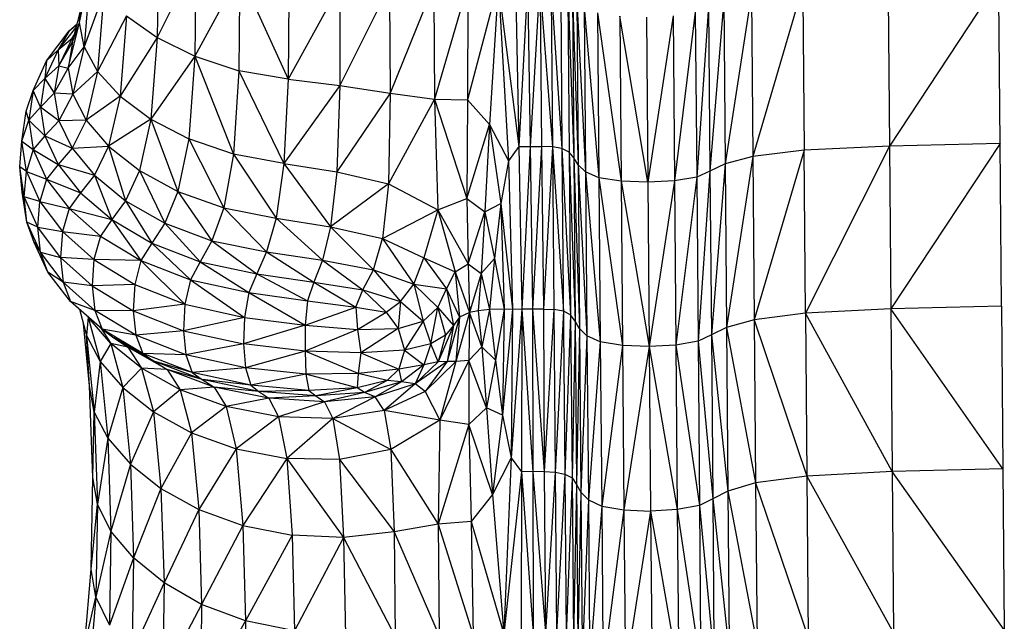
# Model space of a CAD drawing. Units: millimetres. Extents: x 24259.4 to 24270.5, y 16213.2 to 16221.1.
# Drawn here: x 24267 to 24267.1, y 16215.9 to 16216 of the extents above; entities that cross this region are included whole.
import ezdxf

# ---------------------------------------------------------------- set-up
doc = ezdxf.new("R2010")
doc.units = ezdxf.units.MM

msp = doc.modelspace()

# ---------------------------------------------------------------- linework, layer by layer
at = {"color": 7, "linetype": 'Continuous', "lineweight": 25}
for p, q in [((24266.98269, 16216.02965), (24266.98243, 16216.01392)), ((24266.96973, 16216.01641), (24266.97077, 16216.02895)), ((24266.98886, 16216.02671), (24266.98243, 16216.01392)), ((24266.98886, 16216.02671), (24266.98862, 16216.01084)), ((24266.96973, 16216.01641), (24266.97152, 16216.02512)), ((24266.97152, 16216.02512), (24266.97047, 16216.01237)), ((24266.99603, 16216.02447), (24266.98862, 16216.01084)), ((24266.99603, 16216.02447), (24266.99583, 16216.00848)), ((24266.99603, 16216.02447), (24267.00393, 16216.00708)), ((24267.00407, 16216.02314), (24267.00393, 16216.00708)), ((24267.10227, 16216.02295), (24267.1025, 16215.99612)), ((24267.12045, 16216.02337), (24267.1025, 16215.99612)), ((24267.12067, 16215.99655), (24267.12045, 16216.02337)), ((24267.01243, 16216.02252), (24267.00393, 16216.00708)), ((24267.01243, 16216.02252), (24267.01239, 16216.00604)), ((24267.02056, 16216.02237), (24267.01239, 16216.00604)), ((24267.02056, 16216.02237), (24267.02067, 16216.00477)), ((24267.02778, 16216.02247), (24267.02067, 16216.00477)), ((24267.02778, 16216.02247), (24267.02794, 16216.00382)), ((24267.03338, 16216.02258), (24267.02794, 16216.00382)), ((24267.03837, 16216.02274), (24267.03333, 16216.00372)), ((24267.03338, 16216.02258), (24267.03333, 16216.00372)), ((24267.03837, 16216.02274), (24267.03693, 16215.99963)), ((24267.03837, 16216.02274), (24267.04173, 16215.99604)), ((24267.03837, 16216.02274), (24267.04007, 16215.9937)), ((24267.04121, 16216.02285), (24267.04173, 16215.99604)), ((24267.04322, 16216.02287), (24267.04173, 16215.99604)), ((24267.04322, 16216.02287), (24267.0436, 16215.99606)), ((24267.0452, 16216.02289), (24267.0436, 16215.99606)), ((24267.0452, 16216.02289), (24267.04727, 16215.99599)), ((24267.0452, 16216.02289), (24267.04548, 16215.99607)), ((24267.04703, 16216.02281), (24267.04882, 16215.99571)), ((24267.04703, 16216.02281), (24267.04727, 16215.99599)), ((24267.0486, 16216.02254), (24267.04882, 16215.99571)), ((24267.0498, 16216.02199), (24267.05075, 16215.99418)), ((24267.0498, 16216.02199), (24267.05003, 16215.99514)), ((24267.08829, 16216.02229), (24267.08013, 16215.9944)), ((24267.08829, 16216.02229), (24267.08852, 16215.99543)), ((24266.97374, 16216.0213), (24266.97047, 16216.01237)), ((24266.97374, 16216.0213), (24266.97269, 16216.00834)), ((24267.05052, 16216.02107), (24267.05148, 16215.99302)), ((24267.05052, 16216.02107), (24267.05075, 16215.99418)), ((24267.05125, 16216.01997), (24267.0527, 16215.99187)), ((24267.05125, 16216.01997), (24267.05148, 16215.99302)), ((24267.07535, 16216.02015), (24267.07309, 16215.99202)), ((24267.07535, 16216.02015), (24267.07558, 16215.9932)), ((24267.0799, 16216.0213), (24267.07558, 16215.9932)), ((24267.0799, 16216.0213), (24267.08013, 16215.9944)), ((24266.96859, 16216.01317), (24266.96988, 16216.01822)), ((24267.05247, 16216.01886), (24267.05489, 16215.99092)), ((24267.05247, 16216.01886), (24267.0527, 16215.99187)), ((24267.07286, 16216.01902), (24267.07091, 16215.99104)), ((24267.07286, 16216.01902), (24267.07309, 16215.99202)), ((24266.97743, 16216.01749), (24266.97269, 16216.00834)), ((24266.97743, 16216.01749), (24266.97637, 16216.00432)), ((24266.97743, 16216.01749), (24266.98243, 16216.01392)), ((24267.05466, 16216.01796), (24267.05853, 16215.99036)), ((24267.05466, 16216.01796), (24267.05489, 16215.99092)), ((24267.0629, 16215.9902), (24267.0583, 16216.01743)), ((24267.0583, 16216.01743), (24267.05853, 16215.99036)), ((24267.06267, 16216.01728), (24267.0629, 16215.9902)), ((24267.06704, 16216.01749), (24267.0629, 16215.9902)), ((24267.06704, 16216.01749), (24267.06727, 16215.99043)), ((24267.07068, 16216.01808), (24267.06727, 16215.99043)), ((24267.07068, 16216.01808), (24267.07091, 16215.99104)), ((24266.96433, 16216.01011), (24266.96801, 16216.01499)), ((24266.96925, 16216.01575), (24266.96625, 16216.01189)), ((24266.96801, 16216.01499), (24266.96625, 16216.01189)), ((24266.96787, 16216.00889), (24266.96973, 16216.01641)), ((24266.96801, 16216.01499), (24266.96937, 16216.01622)), ((24266.96801, 16216.01499), (24266.96935, 16216.01613)), ((24266.96859, 16216.01317), (24266.96973, 16216.01641)), ((24266.97047, 16216.01237), (24266.96973, 16216.01641)), ((24266.96625, 16216.01189), (24266.96853, 16216.01379)), ((24266.96853, 16216.01379), (24266.96633, 16216.00928)), ((24266.96899, 16216.01473), (24266.96853, 16216.01379)), ((24266.96853, 16216.01379), (24266.96891, 16216.01441)), ((24266.96853, 16216.01379), (24266.96859, 16216.01317)), ((24266.98243, 16216.01392), (24266.97637, 16216.00432)), ((24266.98243, 16216.01392), (24266.98139, 16216.00055)), ((24266.98243, 16216.01392), (24266.98862, 16216.01084)), ((24266.96625, 16216.01189), (24266.96404, 16216.00718)), ((24266.96433, 16216.01011), (24266.96625, 16216.01189)), ((24266.96625, 16216.01189), (24266.96633, 16216.00928)), ((24266.96633, 16216.00928), (24266.96859, 16216.01317)), ((24266.96859, 16216.01317), (24266.96787, 16216.00889)), ((24266.96787, 16216.00889), (24266.97047, 16216.01237)), ((24266.97047, 16216.01237), (24266.96861, 16216.00462)), ((24266.97047, 16216.01237), (24266.97269, 16216.00834)), ((24266.96213, 16216.00524), (24266.96433, 16216.01011)), ((24266.96433, 16216.01011), (24266.96404, 16216.00718)), ((24266.98862, 16216.01084), (24266.98139, 16216.00055)), ((24266.98862, 16216.01084), (24266.98763, 16215.99729)), ((24266.98862, 16216.01084), (24266.99583, 16216.00848)), ((24266.98862, 16216.01084), (24266.99495, 16215.99478)), ((24266.96404, 16216.00718), (24266.96633, 16216.00928)), ((24266.96633, 16216.00928), (24266.96559, 16216.00477)), ((24266.96559, 16216.00477), (24266.96787, 16216.00889)), ((24266.96633, 16216.00928), (24266.96787, 16216.00889)), ((24266.96787, 16216.00889), (24266.96861, 16216.00462)), ((24266.99583, 16216.00848), (24266.99495, 16215.99478)), ((24267.00393, 16216.00708), (24266.99583, 16216.00848)), ((24266.99583, 16216.00848), (24267.00324, 16215.99326)), ((24266.96213, 16216.00524), (24266.96404, 16216.00718)), ((24266.96404, 16216.00718), (24266.9633, 16216.00248)), ((24266.96404, 16216.00718), (24266.96559, 16216.00477)), ((24266.97269, 16216.00834), (24266.96861, 16216.00462)), ((24266.97269, 16216.00834), (24266.97082, 16216.00036)), ((24266.97269, 16216.00834), (24266.97637, 16216.00432)), ((24267.00393, 16216.00708), (24267.00324, 16215.99326)), ((24267.00393, 16216.00708), (24267.01239, 16216.00604)), ((24266.96099, 16216.00186), (24266.96213, 16216.00524)), ((24266.96213, 16216.00524), (24266.9614, 16216.00039)), ((24266.9633, 16216.00248), (24266.96213, 16216.00524)), ((24267.01239, 16216.00604), (24267.00324, 16215.99326)), ((24267.01239, 16216.00604), (24267.01191, 16215.99192)), ((24267.01239, 16216.00604), (24267.02067, 16216.00477)), ((24266.96559, 16216.00477), (24266.9633, 16216.00248)), ((24266.96861, 16216.00462), (24266.96559, 16216.00477)), ((24266.96559, 16216.00477), (24266.96633, 16216.00028)), ((24266.96861, 16216.00462), (24266.96633, 16216.00028)), ((24266.96861, 16216.00462), (24266.97082, 16216.00036)), ((24266.97637, 16216.00432), (24266.97082, 16216.00036)), ((24266.97637, 16216.00432), (24266.97449, 16215.99611)), ((24266.97637, 16216.00432), (24266.98139, 16216.00055)), ((24267.02067, 16216.00477), (24267.01191, 16215.99192)), ((24267.02067, 16216.00477), (24267.0204, 16215.98993)), ((24267.02794, 16216.00382), (24267.0204, 16215.98993)), ((24267.02067, 16216.00477), (24267.02794, 16216.00382)), ((24267.02794, 16216.00382), (24267.03333, 16216.00372)), ((24267.02794, 16216.00382), (24267.03323, 16215.98753)), ((24267.02794, 16216.00382), (24267.02849, 16215.98565)), ((24267.03333, 16216.00372), (24267.03323, 16215.98753)), ((24267.03333, 16216.00372), (24267.03693, 16215.99963)), ((24266.9633, 16216.00248), (24266.9614, 16216.00039)), ((24266.96633, 16216.00028), (24266.9633, 16216.00248)), ((24266.9633, 16216.00248), (24266.96404, 16215.99779)), ((24266.96027, 16215.99691), (24266.96099, 16216.00186)), ((24266.96027, 16215.99691), (24266.9614, 16216.00039)), ((24266.9614, 16216.00039), (24266.96099, 16216.00186)), ((24266.9614, 16216.00039), (24266.96404, 16215.99779)), ((24266.9614, 16216.00039), (24266.96213, 16215.99554)), ((24266.97082, 16216.00036), (24266.96633, 16216.00028)), ((24266.97082, 16216.00036), (24266.96853, 16215.9958)), ((24266.97082, 16216.00036), (24266.97449, 16215.99611)), ((24266.98139, 16216.00055), (24266.97449, 16215.99611)), ((24266.98139, 16216.00055), (24266.97954, 16215.99213)), ((24266.98139, 16216.00055), (24266.98763, 16215.99729)), ((24266.98139, 16216.00055), (24266.98587, 16215.98867)), ((24266.96633, 16216.00028), (24266.96404, 16215.99779)), ((24266.96633, 16216.00028), (24266.96853, 16215.9958)), ((24267.03323, 16215.98753), (24267.03693, 16215.99963)), ((24267.03693, 16215.99963), (24267.03619, 16215.98534)), ((24267.03693, 16215.99963), (24267.04007, 16215.9937)), ((24267.03693, 16215.99963), (24267.03879, 16215.98671)), ((24266.96404, 16215.99779), (24266.96213, 16215.99554)), ((24266.96404, 16215.99779), (24266.96853, 16215.9958)), ((24266.96404, 16215.99779), (24266.96624, 16215.99311)), ((24266.98763, 16215.99729), (24266.98587, 16215.98867)), ((24266.99495, 16215.99478), (24266.98763, 16215.99729)), ((24266.98763, 16215.99729), (24266.99337, 16215.98598)), ((24266.95992, 16215.99274), (24266.96027, 16215.99691)), ((24266.96027, 16215.99691), (24266.96213, 16215.99554)), ((24266.96101, 16215.99197), (24266.96027, 16215.99691)), ((24266.96213, 16215.99554), (24266.96101, 16215.99197)), ((24266.96213, 16215.99554), (24266.96624, 16215.99311)), ((24266.96213, 16215.99554), (24266.96433, 16215.99071)), ((24266.96853, 16215.9958), (24266.96624, 16215.99311)), ((24266.96853, 16215.9958), (24266.97449, 16215.99611)), ((24266.96853, 16215.9958), (24266.9722, 16215.99134)), ((24266.97449, 16215.99611), (24266.9722, 16215.99134)), ((24266.97449, 16215.99611), (24266.97954, 16215.99213)), ((24266.97449, 16215.99611), (24266.97728, 16215.98714)), ((24267.04173, 16215.99604), (24267.04007, 16215.9937)), ((24267.04173, 16215.99604), (24267.0436, 16215.99606)), ((24267.04173, 16215.99604), (24267.04225, 16215.96938)), ((24267.0436, 16215.99606), (24267.04225, 16215.96938)), ((24267.0436, 16215.99606), (24267.04548, 16215.99607)), ((24267.0436, 16215.99606), (24267.04397, 16215.96939)), ((24267.04548, 16215.99607), (24267.04397, 16215.96939)), ((24267.04727, 16215.99599), (24267.04548, 16215.99607)), ((24267.04548, 16215.99607), (24267.04577, 16215.9694)), ((24267.04727, 16215.99599), (24267.04577, 16215.9694)), ((24267.04882, 16215.99571), (24267.04727, 16215.99599)), ((24267.04727, 16215.99599), (24267.04905, 16215.96902)), ((24267.04727, 16215.99599), (24267.04751, 16215.96932)), ((24267.05003, 16215.99514), (24267.04882, 16215.99571)), ((24267.04882, 16215.99571), (24267.05025, 16215.96842)), ((24267.04882, 16215.99571), (24267.04927, 16215.94234)), ((24267.1025, 16215.99612), (24267.08852, 16215.99543)), ((24267.1025, 16215.99612), (24267.08874, 16215.96872)), ((24267.12067, 16215.99655), (24267.1025, 16215.99612)), ((24267.1025, 16215.99612), (24267.10295, 16215.94275)), ((24267.12067, 16215.99655), (24267.10272, 16215.96944)), ((24267.1209, 16215.96988), (24267.12067, 16215.99655)), ((24266.99495, 16215.99478), (24266.99337, 16215.98598)), ((24267.00324, 16215.99326), (24266.99495, 16215.99478)), ((24266.99495, 16215.99478), (24267.00196, 16215.98431)), ((24267.05075, 16215.99418), (24267.05003, 16215.99514)), ((24267.05003, 16215.99514), (24267.05098, 16215.96742)), ((24267.05003, 16215.99514), (24267.05025, 16215.96842)), ((24267.05148, 16215.99302), (24267.05075, 16215.99418)), ((24267.05075, 16215.99418), (24267.05171, 16215.9662)), ((24267.05075, 16215.99418), (24267.05098, 16215.96742)), ((24267.08013, 16215.9944), (24267.07558, 16215.9932)), ((24267.08013, 16215.9944), (24267.0758, 16215.96639)), ((24267.08852, 16215.99543), (24267.08013, 16215.9944)), ((24267.08013, 16215.9944), (24267.08036, 16215.96764)), ((24267.08852, 16215.99543), (24267.08036, 16215.96764)), ((24267.08874, 16215.96872), (24267.08852, 16215.99543)), ((24266.96101, 16215.99197), (24266.95992, 16215.99274)), ((24266.96067, 16215.98778), (24266.95992, 16215.99274)), ((24266.96033, 16215.98858), (24266.95992, 16215.99274)), ((24266.96624, 16215.99311), (24266.96433, 16215.99071)), ((24266.96624, 16215.99311), (24266.96991, 16215.98844)), ((24266.96624, 16215.99311), (24266.9722, 16215.99134)), ((24267.00324, 16215.99326), (24267.00196, 16215.98431)), ((24267.00324, 16215.99326), (24267.01191, 16215.99192)), ((24267.00324, 16215.99326), (24267.01089, 16215.9829)), ((24267.04007, 16215.9937), (24267.03879, 16215.98671)), ((24267.04007, 16215.9937), (24267.04069, 16215.96937)), ((24267.0527, 16215.99187), (24267.05148, 16215.99302)), ((24267.05148, 16215.99302), (24267.05292, 16215.965)), ((24267.05148, 16215.99302), (24267.05171, 16215.9662)), ((24267.07558, 16215.9932), (24267.07309, 16215.99202)), ((24267.07558, 16215.9932), (24267.07332, 16215.96515)), ((24267.07558, 16215.9932), (24267.0758, 16215.96639)), ((24266.96067, 16215.98778), (24266.96101, 16215.99197)), ((24266.96101, 16215.99197), (24266.96433, 16215.99071)), ((24266.96101, 16215.99197), (24266.96322, 16215.98705)), ((24266.96433, 16215.99071), (24266.96322, 16215.98705)), ((24266.96433, 16215.99071), (24266.968, 16215.98589)), ((24266.96433, 16215.99071), (24266.96991, 16215.98844)), ((24266.9722, 16215.99134), (24266.96991, 16215.98844)), ((24266.9722, 16215.99134), (24266.97502, 16215.98405)), ((24266.9722, 16215.99134), (24266.97728, 16215.98714)), ((24266.97954, 16215.99213), (24266.97728, 16215.98714)), ((24266.97954, 16215.99213), (24266.98587, 16215.98867)), ((24266.97954, 16215.99213), (24266.98372, 16215.98347)), ((24267.01191, 16215.99192), (24267.01089, 16215.9829)), ((24267.01191, 16215.99192), (24267.0204, 16215.98993)), ((24267.05489, 16215.99092), (24267.0527, 16215.99187)), ((24267.0527, 16215.99187), (24267.05511, 16215.964)), ((24267.0527, 16215.99187), (24267.05292, 16215.965)), ((24267.05853, 16215.99036), (24267.05489, 16215.99092)), ((24267.05489, 16215.99092), (24267.05876, 16215.96342)), ((24267.05489, 16215.99092), (24267.05511, 16215.964)), ((24267.07091, 16215.99104), (24267.06727, 16215.99043)), ((24267.07091, 16215.99104), (24267.0675, 16215.96349)), ((24267.07309, 16215.99202), (24267.07091, 16215.99104)), ((24267.07091, 16215.99104), (24267.07114, 16215.96412)), ((24267.07309, 16215.99202), (24267.07114, 16215.96412)), ((24267.07309, 16215.99202), (24267.07332, 16215.96515)), ((24267.0204, 16215.98993), (24267.01089, 16215.9829)), ((24267.0204, 16215.98993), (24267.01941, 16215.98097)), ((24267.0204, 16215.98993), (24267.02849, 16215.98565)), ((24267.0629, 16215.9902), (24267.05853, 16215.99036)), ((24267.05853, 16215.99036), (24267.06313, 16215.96325)), ((24267.05853, 16215.99036), (24267.05876, 16215.96342)), ((24267.06727, 16215.99043), (24267.0629, 16215.9902)), ((24267.0629, 16215.9902), (24267.06313, 16215.96325)), ((24267.06727, 16215.99043), (24267.06313, 16215.96325)), ((24267.06727, 16215.99043), (24267.0675, 16215.96349)), ((24266.96067, 16215.98778), (24266.96033, 16215.98858)), ((24266.9611, 16215.98365), (24266.96033, 16215.98858)), ((24266.96322, 16215.98705), (24266.96067, 16215.98778)), ((24266.9629, 16215.98282), (24266.96067, 16215.98778)), ((24266.9611, 16215.98365), (24266.96067, 16215.98778)), ((24266.96991, 16215.98844), (24266.968, 16215.98589)), ((24266.96991, 16215.98844), (24266.97502, 16215.98405)), ((24266.98587, 16215.98867), (24266.98372, 16215.98347)), ((24266.98587, 16215.98867), (24266.99337, 16215.98598)), ((24266.98587, 16215.98867), (24266.99144, 16215.9806)), ((24267.02849, 16215.98565), (24267.03323, 16215.98753)), ((24267.03323, 16215.98753), (24267.03619, 16215.98534)), ((24267.03323, 16215.98753), (24267.03345, 16215.97679)), ((24266.9629, 16215.98282), (24266.96322, 16215.98705)), ((24266.96322, 16215.98705), (24266.968, 16215.98589)), ((24266.96322, 16215.98705), (24266.96691, 16215.98213)), ((24266.968, 16215.98589), (24266.96691, 16215.98213)), ((24266.968, 16215.98589), (24266.97315, 16215.98135)), ((24266.968, 16215.98589), (24266.97502, 16215.98405)), ((24266.97728, 16215.98714), (24266.97502, 16215.98405)), ((24266.97728, 16215.98714), (24266.98156, 16215.9802)), ((24266.97728, 16215.98714), (24266.98372, 16215.98347)), ((24266.99337, 16215.98598), (24266.99144, 16215.9806)), ((24266.99337, 16215.98598), (24267.00196, 16215.98431)), ((24266.99337, 16215.98598), (24267.00039, 16215.97878)), ((24267.03619, 16215.98534), (24267.03879, 16215.98671)), ((24267.03879, 16215.98671), (24267.03778, 16215.9777)), ((24267.03879, 16215.98671), (24267.04069, 16215.96937)), ((24267.03879, 16215.98671), (24267.03936, 16215.96936)), ((24267.00196, 16215.98431), (24267.00039, 16215.97878)), ((24267.00196, 16215.98431), (24267.01089, 16215.9829)), ((24267.00196, 16215.98431), (24267.00956, 16215.97739)), ((24267.01941, 16215.98097), (24267.02849, 16215.98565)), ((24267.02849, 16215.98565), (24267.0262, 16215.97781)), ((24267.02849, 16215.98565), (24267.03129, 16215.97548)), ((24267.02849, 16215.98565), (24267.03345, 16215.97679)), ((24267.03345, 16215.97679), (24267.03619, 16215.98534)), ((24267.03619, 16215.98534), (24267.03559, 16215.97522)), ((24267.03619, 16215.98534), (24267.03778, 16215.9777)), ((24266.9629, 16215.98282), (24266.9611, 16215.98365)), ((24266.96334, 16215.97872), (24266.9611, 16215.98365)), ((24266.96229, 16215.98029), (24266.9611, 16215.98365)), ((24266.9629, 16215.98282), (24266.96691, 16215.98213)), ((24266.96659, 16215.97787), (24266.9629, 16215.98282)), ((24266.96334, 16215.97872), (24266.9629, 16215.98282)), ((24266.97502, 16215.98405), (24266.97315, 16215.98135)), ((24266.97502, 16215.98405), (24266.97978, 16215.97735)), ((24266.97502, 16215.98405), (24266.98156, 16215.9802)), ((24266.98372, 16215.98347), (24266.98156, 16215.9802)), ((24266.98372, 16215.98347), (24266.98949, 16215.97716)), ((24266.98372, 16215.98347), (24266.99144, 16215.9806)), ((24267.01089, 16215.9829), (24267.00956, 16215.97739)), ((24267.01089, 16215.9829), (24267.01941, 16215.98097)), ((24267.01089, 16215.9829), (24267.01794, 16215.97584)), ((24266.96691, 16215.98213), (24266.96659, 16215.97787)), ((24266.96691, 16215.98213), (24266.97315, 16215.98135)), ((24266.96691, 16215.98213), (24266.97208, 16215.9775)), ((24266.97315, 16215.98135), (24266.97208, 16215.9775)), ((24266.97315, 16215.98135), (24266.97978, 16215.97735)), ((24266.96229, 16215.98029), (24266.96334, 16215.97872)), ((24266.96454, 16215.97546), (24266.96229, 16215.98029)), ((24266.98156, 16215.9802), (24266.97978, 16215.97735)), ((24266.98156, 16215.9802), (24266.9879, 16215.97418)), ((24266.98156, 16215.9802), (24266.98949, 16215.97716)), ((24266.99144, 16215.9806), (24266.98949, 16215.97716)), ((24266.99144, 16215.9806), (24266.99881, 16215.97519)), ((24266.99144, 16215.9806), (24267.00039, 16215.97878)), ((24267.01794, 16215.97584), (24267.01941, 16215.98097)), ((24267.01941, 16215.98097), (24267.02456, 16215.97348)), ((24267.01941, 16215.98097), (24267.0262, 16215.97781)), ((24266.96334, 16215.97872), (24266.96659, 16215.97787)), ((24266.96705, 16215.97381), (24266.96334, 16215.97872)), ((24266.96454, 16215.97546), (24266.96334, 16215.97872)), ((24266.97208, 16215.9775), (24266.96659, 16215.97787)), ((24266.96659, 16215.97787), (24266.97178, 16215.97321)), ((24266.96659, 16215.97787), (24266.96705, 16215.97381)), ((24267.00039, 16215.97878), (24266.99881, 16215.97519)), ((24267.00039, 16215.97878), (24267.00816, 16215.97381)), ((24267.00039, 16215.97878), (24267.00956, 16215.97739)), ((24267.02456, 16215.97348), (24267.0262, 16215.97781)), ((24267.0262, 16215.97781), (24267.02991, 16215.97271)), ((24267.0262, 16215.97781), (24267.03129, 16215.97548)), ((24266.97208, 16215.9775), (24266.97178, 16215.97321)), ((24266.97978, 16215.97735), (24266.97208, 16215.9775)), ((24266.97208, 16215.9775), (24266.97877, 16215.97342)), ((24266.97978, 16215.97735), (24266.97877, 16215.97342)), ((24266.97978, 16215.97735), (24266.9879, 16215.97418)), ((24266.97978, 16215.97735), (24266.98699, 16215.97017)), ((24266.98949, 16215.97716), (24266.9879, 16215.97418)), ((24266.98949, 16215.97716), (24266.99751, 16215.97209)), ((24266.98949, 16215.97716), (24266.99881, 16215.97519)), ((24267.00956, 16215.97739), (24267.00816, 16215.97381)), ((24267.00956, 16215.97739), (24267.0162, 16215.97252)), ((24267.00956, 16215.97739), (24267.01794, 16215.97584)), ((24267.03129, 16215.97548), (24267.03345, 16215.97679)), ((24267.03345, 16215.97679), (24267.03559, 16215.97522)), ((24267.03345, 16215.97679), (24267.03367, 16215.96883)), ((24267.03778, 16215.9777), (24267.03559, 16215.97522)), ((24267.03778, 16215.9777), (24267.03692, 16215.96934)), ((24267.03778, 16215.9777), (24267.03936, 16215.96936)), ((24266.96705, 16215.97381), (24266.96454, 16215.97546)), ((24266.96826, 16215.97064), (24266.96454, 16215.97546)), ((24266.99881, 16215.97519), (24266.99751, 16215.97209)), ((24266.99881, 16215.97519), (24267.00708, 16215.97072)), ((24266.99881, 16215.97519), (24267.00816, 16215.97381)), ((24267.0162, 16215.97252), (24267.01794, 16215.97584)), ((24267.01794, 16215.97584), (24267.02236, 16215.97063)), ((24267.01794, 16215.97584), (24267.02456, 16215.97348)), ((24267.02991, 16215.97271), (24267.03129, 16215.97548)), ((24267.03129, 16215.97548), (24267.03204, 16215.96805)), ((24267.03129, 16215.97548), (24267.03367, 16215.96883)), ((24267.03559, 16215.97522), (24267.03367, 16215.96883)), ((24267.03559, 16215.97522), (24267.03509, 16215.96911)), ((24267.03559, 16215.97522), (24267.03692, 16215.96934)), ((24266.97178, 16215.97321), (24266.96705, 16215.97381)), ((24266.97224, 16215.96918), (24266.96705, 16215.97381)), ((24266.96705, 16215.97381), (24266.96826, 16215.97064)), ((24266.97877, 16215.97342), (24266.97178, 16215.97321)), ((24266.97178, 16215.97321), (24266.9785, 16215.96911)), ((24266.97178, 16215.97321), (24266.97224, 16215.96918)), ((24266.97877, 16215.97342), (24266.9785, 16215.96911)), ((24266.97877, 16215.97342), (24266.98699, 16215.97017)), ((24266.9879, 16215.97418), (24266.98699, 16215.97017)), ((24266.9879, 16215.97418), (24266.99751, 16215.97209)), ((24266.9879, 16215.97418), (24266.99679, 16215.96802)), ((24267.00816, 16215.97381), (24267.00708, 16215.97072)), ((24267.00816, 16215.97381), (24267.01504, 16215.96969)), ((24267.00816, 16215.97381), (24267.0162, 16215.97252)), ((24267.02236, 16215.97063), (24267.02456, 16215.97348)), ((24267.02456, 16215.97348), (24267.02608, 16215.96743)), ((24267.02456, 16215.97348), (24267.02846, 16215.96964)), ((24267.02456, 16215.97348), (24267.02991, 16215.97271)), ((24266.99751, 16215.97209), (24266.99679, 16215.96802)), ((24266.99751, 16215.97209), (24267.00708, 16215.97072)), ((24266.99751, 16215.97209), (24267.0067, 16215.96673)), ((24267.01504, 16215.96969), (24267.0162, 16215.97252)), ((24267.0162, 16215.97252), (24267.01999, 16215.96889)), ((24267.0162, 16215.97252), (24267.02236, 16215.97063)), ((24267.02846, 16215.96964), (24267.02991, 16215.97271)), ((24267.02991, 16215.97271), (24267.03102, 16215.9667)), ((24267.02991, 16215.97271), (24267.03204, 16215.96805)), ((24266.97224, 16215.96918), (24266.96826, 16215.97064)), ((24266.97344, 16215.96611), (24266.96826, 16215.97064)), ((24266.98699, 16215.97017), (24266.9785, 16215.96911)), ((24266.98699, 16215.97017), (24266.98676, 16215.96584)), ((24266.98699, 16215.97017), (24266.99679, 16215.96802)), ((24267.00708, 16215.97072), (24267.0067, 16215.96673)), ((24267.0067, 16215.96673), (24267.01504, 16215.96969)), ((24267.00708, 16215.97072), (24267.01504, 16215.96969)), ((24267.01504, 16215.96969), (24267.01999, 16215.96889)), ((24267.01504, 16215.96969), (24267.0153, 16215.96603)), ((24267.01999, 16215.96889), (24267.02236, 16215.97063)), ((24267.02236, 16215.97063), (24267.02197, 16215.96619)), ((24267.02236, 16215.97063), (24267.02608, 16215.96743)), ((24267.1209, 16215.96988), (24267.10272, 16215.96944)), ((24267.1209, 16215.96988), (24267.12112, 16215.94321)), ((24266.96972, 16215.96936), (24266.97088, 16215.96503)), ((24266.97114, 16215.96808), (24266.97088, 16215.96503)), ((24266.97107, 16215.96818), (24266.97114, 16215.96808)), ((24266.97484, 16215.96375), (24266.97114, 16215.96808)), ((24266.97127, 16215.96801), (24266.97114, 16215.96808)), ((24266.97114, 16215.96808), (24266.97311, 16215.96077)), ((24266.9785, 16215.96911), (24266.97224, 16215.96918)), ((24266.97895, 16215.96511), (24266.97224, 16215.96918)), ((24266.97224, 16215.96918), (24266.97344, 16215.96611)), ((24266.9785, 16215.96911), (24266.98676, 16215.96584)), ((24266.9785, 16215.96911), (24266.97895, 16215.96511)), ((24267.0153, 16215.96603), (24267.01999, 16215.96889)), ((24267.01999, 16215.96889), (24267.02197, 16215.96619)), ((24267.02608, 16215.96743), (24267.02846, 16215.96964)), ((24267.02735, 16215.9637), (24267.02846, 16215.96964)), ((24267.02846, 16215.96964), (24267.02975, 16215.96513)), ((24267.02846, 16215.96964), (24267.03102, 16215.9667)), ((24267.03367, 16215.96883), (24267.03142, 16215.96077)), ((24267.03367, 16215.96883), (24267.03204, 16215.96805)), ((24267.03367, 16215.96883), (24267.03358, 16215.96097)), ((24267.03509, 16215.96911), (24267.03367, 16215.96883)), ((24267.03569, 16215.96322), (24267.03367, 16215.96883)), ((24267.03692, 16215.96934), (24267.03509, 16215.96911)), ((24267.03509, 16215.96911), (24267.03569, 16215.96322)), ((24267.03692, 16215.96934), (24267.03569, 16215.96322)), ((24267.04225, 16215.96938), (24267.03692, 16215.96934)), ((24267.03692, 16215.96934), (24267.03792, 16215.96099)), ((24267.03936, 16215.96936), (24267.03792, 16215.96099)), ((24267.04069, 16215.96937), (24267.03908, 16215.952)), ((24267.03936, 16215.96936), (24267.03908, 16215.952)), ((24267.04225, 16215.96938), (24267.04048, 16215.94502)), ((24267.04069, 16215.96937), (24267.04048, 16215.94502)), ((24267.04225, 16215.96938), (24267.04218, 16215.94271)), ((24267.04397, 16215.96939), (24267.04225, 16215.96938)), ((24267.04225, 16215.96938), (24267.04405, 16215.94272)), ((24267.04577, 16215.9694), (24267.04397, 16215.96939)), ((24267.04397, 16215.96939), (24267.04593, 16215.94274)), ((24267.04397, 16215.96939), (24267.04405, 16215.94272)), ((24267.04577, 16215.9694), (24267.04751, 16215.96932)), ((24267.04577, 16215.9694), (24267.04593, 16215.94274)), ((24267.04751, 16215.96932), (24267.04593, 16215.94274)), ((24267.04905, 16215.96902), (24267.04751, 16215.96932)), ((24267.04751, 16215.96932), (24267.04772, 16215.94264)), ((24267.04905, 16215.96902), (24267.04772, 16215.94264)), ((24267.05025, 16215.96842), (24267.04905, 16215.96902)), ((24267.05025, 16215.96842), (24267.04927, 16215.94234)), ((24267.05098, 16215.96742), (24267.05025, 16215.96842)), ((24267.05025, 16215.96842), (24267.05048, 16215.94171)), ((24267.08874, 16215.96872), (24267.08036, 16215.96764)), ((24267.10272, 16215.96944), (24267.08874, 16215.96872)), ((24267.08874, 16215.96872), (24267.08897, 16215.942)), ((24267.10295, 16215.94275), (24267.08874, 16215.96872)), ((24267.12112, 16215.94321), (24267.10272, 16215.96944)), ((24266.97138, 16215.95679), (24266.97035, 16215.96701)), ((24266.99679, 16215.96802), (24266.98676, 16215.96584)), ((24266.99679, 16215.96802), (24266.99661, 16215.96367)), ((24267.0067, 16215.96673), (24266.99661, 16215.96367)), ((24266.99679, 16215.96802), (24267.0067, 16215.96673)), ((24267.0067, 16215.96673), (24267.0153, 16215.96603)), ((24267.0067, 16215.96673), (24267.00673, 16215.9625)), ((24267.02197, 16215.96619), (24267.02608, 16215.96743)), ((24267.02608, 16215.96743), (24267.02299, 16215.96265)), ((24267.02608, 16215.96743), (24267.02735, 16215.9637)), ((24267.03102, 16215.9667), (24267.02855, 16215.96075)), ((24267.03102, 16215.9667), (24267.02975, 16215.96513)), ((24267.03204, 16215.96805), (24267.03002, 16215.96081)), ((24267.03102, 16215.9667), (24267.03002, 16215.96081)), ((24267.03204, 16215.96805), (24267.03102, 16215.9667)), ((24267.03204, 16215.96805), (24267.03142, 16215.96077)), ((24267.05098, 16215.96742), (24267.05048, 16215.94171)), ((24267.05171, 16215.9662), (24267.05098, 16215.96742)), ((24267.05098, 16215.96742), (24267.0512, 16215.94064)), ((24267.08036, 16215.96764), (24267.0758, 16215.96639)), ((24267.08036, 16215.96764), (24267.08058, 16215.94087)), ((24267.08036, 16215.96764), (24267.08897, 16215.942)), ((24266.97088, 16215.96503), (24266.97311, 16215.96077)), ((24266.97088, 16215.96503), (24266.97214, 16215.9525)), ((24266.97138, 16215.95679), (24266.97088, 16215.96503)), ((24266.97315, 16215.96636), (24266.97484, 16215.96375)), ((24266.97895, 16215.96511), (24266.97344, 16215.96611)), ((24266.9801, 16215.96213), (24266.97344, 16215.96611)), ((24266.97344, 16215.96611), (24266.97536, 16215.96468)), ((24266.98676, 16215.96584), (24266.97895, 16215.96511)), ((24266.98718, 16215.96187), (24266.97895, 16215.96511)), ((24266.97895, 16215.96511), (24266.9801, 16215.96213)), ((24266.98676, 16215.96584), (24266.99661, 16215.96367)), ((24266.98676, 16215.96584), (24266.98718, 16215.96187)), ((24267.0153, 16215.96603), (24267.00673, 16215.9625)), ((24267.0153, 16215.96603), (24267.02197, 16215.96619)), ((24267.0153, 16215.96603), (24267.01582, 16215.9622)), ((24267.02197, 16215.96619), (24267.01582, 16215.9622)), ((24267.02197, 16215.96619), (24267.02299, 16215.96265)), ((24267.02975, 16215.96513), (24267.02735, 16215.9637)), ((24267.02975, 16215.96513), (24267.02855, 16215.96075)), ((24267.05171, 16215.9662), (24267.0512, 16215.94064)), ((24267.05292, 16215.965), (24267.05171, 16215.9662)), ((24267.05171, 16215.9662), (24267.05193, 16215.93937)), ((24267.05292, 16215.965), (24267.05193, 16215.93937)), ((24267.05511, 16215.964), (24267.05292, 16215.965)), ((24267.05292, 16215.965), (24267.05315, 16215.9381)), ((24267.07332, 16215.96515), (24267.07114, 16215.96412)), ((24267.0758, 16215.96639), (24267.07332, 16215.96515)), ((24267.07332, 16215.96515), (24267.07354, 16215.93826)), ((24267.07332, 16215.96515), (24267.07603, 16215.93955)), ((24267.0758, 16215.96639), (24267.07603, 16215.93955)), ((24267.0758, 16215.96639), (24267.08058, 16215.94087)), ((24266.97484, 16215.96375), (24266.97311, 16215.96077)), ((24266.97991, 16215.95968), (24266.97484, 16215.96375)), ((24266.97763, 16215.96314), (24266.97484, 16215.96375)), ((24266.97484, 16215.96375), (24266.97681, 16215.95653)), ((24266.98192, 16215.96085), (24266.97536, 16215.96468)), ((24266.9801, 16215.96213), (24266.97536, 16215.96468)), ((24266.97536, 16215.96468), (24266.97763, 16215.96314)), ((24266.99661, 16215.96367), (24266.98718, 16215.96187)), ((24267.00673, 16215.9625), (24266.99661, 16215.96367)), ((24266.99661, 16215.96367), (24266.99696, 16215.95974)), ((24267.02735, 16215.9637), (24267.02299, 16215.96265)), ((24267.02735, 16215.9637), (24267.02617, 16215.96025)), ((24267.02855, 16215.96075), (24267.02735, 16215.9637)), ((24267.03569, 16215.96322), (24267.03358, 16215.96097)), ((24267.03792, 16215.96099), (24267.03569, 16215.96322)), ((24267.03569, 16215.96322), (24267.03646, 16215.95317)), ((24267.05511, 16215.964), (24267.05315, 16215.9381)), ((24267.05876, 16215.96342), (24267.05511, 16215.964)), ((24267.05511, 16215.964), (24267.05534, 16215.93705)), ((24267.05876, 16215.96342), (24267.05534, 16215.93705)), ((24267.06313, 16215.96325), (24267.05876, 16215.96342)), ((24267.05876, 16215.96342), (24267.05899, 16215.93644)), ((24267.06313, 16215.96325), (24267.05899, 16215.93644)), ((24267.0675, 16215.96349), (24267.06313, 16215.96325)), ((24267.06313, 16215.96325), (24267.06773, 16215.9365)), ((24267.06313, 16215.96325), (24267.06336, 16215.93626)), ((24267.07114, 16215.96412), (24267.0675, 16215.96349)), ((24267.0675, 16215.96349), (24267.06773, 16215.9365)), ((24267.0675, 16215.96349), (24267.07136, 16215.93717)), ((24267.07114, 16215.96412), (24267.07136, 16215.93717)), ((24267.07114, 16215.96412), (24267.07354, 16215.93826)), ((24266.98408, 16215.95946), (24266.97763, 16215.96314)), ((24266.98192, 16215.96085), (24266.97763, 16215.96314)), ((24266.97763, 16215.96314), (24266.97991, 16215.95968)), ((24266.98718, 16215.96187), (24266.9801, 16215.96213)), ((24266.98822, 16215.95897), (24266.9801, 16215.96213)), ((24266.9801, 16215.96213), (24266.98192, 16215.96085)), ((24266.99696, 16215.95974), (24266.98718, 16215.96187)), ((24266.98718, 16215.96187), (24266.98822, 16215.95897)), ((24267.00673, 16215.9625), (24266.99696, 16215.95974)), ((24267.01582, 16215.9622), (24267.00673, 16215.9625)), ((24267.01542, 16215.95884), (24267.00673, 16215.9625)), ((24267.00673, 16215.9625), (24267.00685, 16215.95872)), ((24267.01582, 16215.9622), (24267.01542, 16215.95884)), ((24267.02299, 16215.96265), (24267.01582, 16215.9622)), ((24267.01582, 16215.9622), (24267.02206, 16215.95954)), ((24267.02299, 16215.96265), (24267.02206, 16215.95954)), ((24267.02299, 16215.96265), (24267.02617, 16215.96025)), ((24266.97311, 16215.96077), (24266.97214, 16215.9525)), ((24266.97311, 16215.96077), (24266.97681, 16215.95653)), ((24266.97311, 16215.96077), (24266.97437, 16215.94822)), ((24266.98986, 16215.95782), (24266.98192, 16215.96085)), ((24266.98822, 16215.95897), (24266.98192, 16215.96085)), ((24266.98192, 16215.96085), (24266.98408, 16215.95946)), ((24267.02617, 16215.96025), (24267.02206, 16215.95954)), ((24267.02617, 16215.96025), (24267.02253, 16215.95745)), ((24267.03002, 16215.96081), (24267.02474, 16215.95715)), ((24267.02855, 16215.96075), (24267.02474, 16215.95715)), ((24267.02617, 16215.96025), (24267.02474, 16215.95715)), ((24267.02855, 16215.96075), (24267.02617, 16215.96025)), ((24267.03002, 16215.96081), (24267.02641, 16215.95589)), ((24267.03142, 16215.96077), (24267.02641, 16215.95589)), ((24267.03002, 16215.96081), (24267.02855, 16215.96075)), ((24267.03358, 16215.96097), (24267.02879, 16215.95116)), ((24267.03142, 16215.96077), (24267.02879, 16215.95116)), ((24267.03142, 16215.96077), (24267.03002, 16215.96081)), ((24267.03358, 16215.96097), (24267.03142, 16215.96077)), ((24267.03358, 16215.96097), (24267.03355, 16215.95047)), ((24267.03646, 16215.95317), (24267.03358, 16215.96097)), ((24267.03792, 16215.96099), (24267.03646, 16215.95317)), ((24267.03792, 16215.96099), (24267.03908, 16215.952)), ((24266.97991, 16215.95968), (24266.97681, 16215.95653)), ((24266.98625, 16215.95616), (24266.97991, 16215.95968)), ((24266.98408, 16215.95946), (24266.97991, 16215.95968)), ((24266.97991, 16215.95968), (24266.98185, 16215.95255)), ((24266.99181, 16215.95659), (24266.98408, 16215.95946)), ((24266.98986, 16215.95782), (24266.98408, 16215.95946)), ((24266.98408, 16215.95946), (24266.98625, 16215.95616)), ((24266.99696, 16215.95974), (24266.98822, 16215.95897)), ((24266.99781, 16215.95691), (24266.98822, 16215.95897)), ((24266.98822, 16215.95897), (24266.98986, 16215.95782)), ((24267.00685, 16215.95872), (24266.99696, 16215.95974)), ((24266.99696, 16215.95974), (24266.99781, 16215.95691)), ((24267.00685, 16215.95872), (24266.99781, 16215.95691)), ((24267.01542, 16215.95884), (24267.00685, 16215.95872)), ((24267.01524, 16215.95649), (24267.00685, 16215.95872)), ((24267.00685, 16215.95872), (24267.00733, 16215.95605)), ((24267.01542, 16215.95884), (24267.01524, 16215.95649)), ((24267.02206, 16215.95954), (24267.01542, 16215.95884)), ((24267.02014, 16215.95768), (24267.01542, 16215.95884)), ((24267.02206, 16215.95954), (24267.02014, 16215.95768)), ((24267.02206, 16215.95954), (24267.02253, 16215.95745)), ((24266.97214, 16215.9525), (24266.97138, 16215.95679)), ((24266.97189, 16215.94177), (24266.97138, 16215.95679)), ((24266.99915, 16215.95588), (24266.98986, 16215.95782)), ((24266.99781, 16215.95691), (24266.98986, 16215.95782)), ((24266.98986, 16215.95782), (24266.99181, 16215.95659)), ((24267.00733, 16215.95605), (24266.99781, 16215.95691)), ((24266.99781, 16215.95691), (24266.99915, 16215.95588)), ((24267.02014, 16215.95768), (24267.01524, 16215.95649)), ((24267.02014, 16215.95768), (24267.01643, 16215.95571)), ((24267.02253, 16215.95745), (24267.01643, 16215.95571)), ((24267.02253, 16215.95745), (24267.01819, 16215.95497)), ((24267.02474, 16215.95715), (24267.01819, 16215.95497)), ((24267.02474, 16215.95715), (24267.0197, 16215.95278)), ((24267.02253, 16215.95745), (24267.02014, 16215.95768)), ((24267.02474, 16215.95715), (24267.02253, 16215.95745)), ((24267.02641, 16215.95589), (24267.02474, 16215.95715)), ((24266.97681, 16215.95653), (24266.97437, 16215.94822)), ((24266.97681, 16215.95653), (24266.98185, 16215.95255)), ((24266.97681, 16215.95653), (24266.97806, 16215.94395)), ((24266.98625, 16215.95616), (24266.98185, 16215.95255)), ((24266.99181, 16215.95659), (24266.98625, 16215.95616)), ((24266.99376, 16215.95342), (24266.98625, 16215.95616)), ((24266.98625, 16215.95616), (24266.98809, 16215.94911)), ((24267.00074, 16215.95478), (24266.99181, 16215.95659)), ((24266.99915, 16215.95588), (24266.99181, 16215.95659)), ((24266.99181, 16215.95659), (24266.99376, 16215.95342)), ((24267.00733, 16215.95605), (24266.99915, 16215.95588)), ((24267.00846, 16215.95514), (24266.99915, 16215.95588)), ((24266.99915, 16215.95588), (24267.00074, 16215.95478)), ((24267.01524, 16215.95649), (24267.00733, 16215.95605)), ((24267.00733, 16215.95605), (24267.00846, 16215.95514)), ((24267.01524, 16215.95649), (24267.00846, 16215.95514)), ((24267.01643, 16215.95571), (24267.00846, 16215.95514)), ((24267.01643, 16215.95571), (24267.00987, 16215.95419)), ((24267.01643, 16215.95571), (24267.01524, 16215.95649)), ((24267.01819, 16215.95497), (24267.01643, 16215.95571)), ((24267.02641, 16215.95589), (24267.0197, 16215.95278)), ((24267.02641, 16215.95589), (24267.02879, 16215.95116)), ((24267.00074, 16215.95478), (24266.99376, 16215.95342)), ((24267.00846, 16215.95514), (24267.00074, 16215.95478)), ((24267.00987, 16215.95419), (24267.00074, 16215.95478)), ((24267.00074, 16215.95478), (24267.00233, 16215.95173)), ((24267.00987, 16215.95419), (24267.00233, 16215.95173)), ((24267.00846, 16215.95514), (24267.00987, 16215.95419)), ((24267.01819, 16215.95497), (24267.00987, 16215.95419)), ((24267.00987, 16215.95419), (24267.01123, 16215.95142)), ((24267.01819, 16215.95497), (24267.01123, 16215.95142)), ((24267.0197, 16215.95278), (24267.01819, 16215.95497)), ((24266.97189, 16215.94177), (24266.97214, 16215.9525)), ((24266.97214, 16215.9525), (24266.97437, 16215.94822)), ((24266.97214, 16215.9525), (24266.97265, 16215.93737)), ((24266.98185, 16215.95255), (24266.97806, 16215.94395)), ((24266.98185, 16215.95255), (24266.98809, 16215.94911)), ((24266.98185, 16215.95255), (24266.98308, 16215.93996)), ((24266.99376, 16215.95342), (24266.98809, 16215.94911)), ((24267.00233, 16215.95173), (24266.99376, 16215.95342)), ((24266.99376, 16215.95342), (24266.99542, 16215.94646)), ((24267.0197, 16215.95278), (24267.01123, 16215.95142)), ((24267.02879, 16215.95116), (24267.0197, 16215.95278)), ((24267.0197, 16215.95278), (24267.02079, 16215.94635)), ((24267.03646, 16215.95317), (24267.03355, 16215.95047)), ((24267.03908, 16215.952), (24267.03646, 16215.95317)), ((24267.03646, 16215.95317), (24267.03744, 16215.93896)), ((24267.03908, 16215.952), (24267.03744, 16215.93896)), ((24267.03908, 16215.952), (24267.04048, 16215.94502)), ((24267.00233, 16215.95173), (24266.99542, 16215.94646)), ((24267.01123, 16215.95142), (24267.00233, 16215.95173)), ((24267.00233, 16215.95173), (24267.00369, 16215.94486)), ((24267.01123, 16215.95142), (24267.00369, 16215.94486)), ((24267.01123, 16215.95142), (24267.02079, 16215.94635)), ((24267.01123, 16215.95142), (24267.01234, 16215.9447)), ((24267.02879, 16215.95116), (24267.02079, 16215.94635)), ((24267.02879, 16215.95116), (24267.02853, 16215.93412)), ((24267.03355, 16215.95047), (24267.02853, 16215.93412)), ((24267.03355, 16215.95047), (24267.02879, 16215.95116)), ((24267.03744, 16215.93896), (24267.03355, 16215.95047)), ((24267.03355, 16215.95047), (24267.03392, 16215.93457)), ((24266.98809, 16215.94911), (24266.98308, 16215.93996)), ((24266.98809, 16215.94911), (24266.99542, 16215.94646)), ((24266.98809, 16215.94911), (24266.98927, 16215.93651)), ((24266.97437, 16215.94822), (24266.97265, 16215.93737)), ((24266.97437, 16215.94822), (24266.97806, 16215.94395)), ((24266.97437, 16215.94822), (24266.97488, 16215.93298)), ((24266.99542, 16215.94646), (24266.98927, 16215.93651)), ((24266.99542, 16215.94646), (24267.00369, 16215.94486)), ((24266.99542, 16215.94646), (24266.99648, 16215.93387)), ((24267.02079, 16215.94635), (24267.01234, 16215.9447)), ((24267.02079, 16215.94635), (24267.02853, 16215.93412)), ((24267.02079, 16215.94635), (24267.02129, 16215.93288)), ((24266.97806, 16215.94395), (24266.97488, 16215.93298)), ((24266.97806, 16215.94395), (24266.98308, 16215.93996)), ((24266.97806, 16215.94395), (24266.97857, 16215.9286)), ((24267.00369, 16215.94486), (24266.99648, 16215.93387)), ((24267.01234, 16215.9447), (24267.00369, 16215.94486)), ((24267.00369, 16215.94486), (24267.01303, 16215.93192)), ((24267.00369, 16215.94486), (24267.00458, 16215.93229)), ((24267.01234, 16215.9447), (24267.02129, 16215.93288)), ((24267.01234, 16215.9447), (24267.01303, 16215.93192)), ((24267.04048, 16215.94502), (24267.03744, 16215.93896)), ((24267.04048, 16215.94502), (24267.03927, 16215.91612)), ((24267.04048, 16215.94502), (24267.04218, 16215.94271)), ((24267.04218, 16215.94271), (24267.03927, 16215.91612)), ((24267.04218, 16215.94271), (24267.04211, 16215.9163)), ((24267.04593, 16215.94274), (24267.04218, 16215.94271)), ((24267.04218, 16215.94271), (24267.04412, 16215.91632)), ((24267.04405, 16215.94272), (24267.0461, 16215.91633)), ((24267.04405, 16215.94272), (24267.04412, 16215.91632)), ((24267.04593, 16215.94274), (24267.04772, 16215.94264)), ((24267.04593, 16215.94274), (24267.0461, 16215.91633)), ((24267.04772, 16215.94264), (24267.0461, 16215.91633)), ((24267.04772, 16215.94264), (24267.04927, 16215.94234)), ((24267.04772, 16215.94264), (24267.04793, 16215.91624)), ((24267.04927, 16215.94234), (24267.04793, 16215.91624)), ((24267.04927, 16215.94234), (24267.05048, 16215.94171)), ((24267.04927, 16215.94234), (24267.0495, 16215.91591)), ((24267.10295, 16215.94275), (24267.08897, 16215.942)), ((24267.12112, 16215.94321), (24267.10295, 16215.94275)), ((24267.10295, 16215.94275), (24267.10317, 16215.91632)), ((24267.12135, 16215.9168), (24267.10295, 16215.94275)), ((24267.12112, 16215.94321), (24267.12135, 16215.9168)), ((24266.97164, 16215.92674), (24266.97189, 16215.94177)), ((24266.97265, 16215.93737), (24266.97189, 16215.94177)), ((24267.05048, 16215.94171), (24267.0495, 16215.91591)), ((24267.05048, 16215.94171), (24267.0512, 16215.94064)), ((24267.05048, 16215.94171), (24267.0507, 16215.91525)), ((24267.0512, 16215.94064), (24267.0507, 16215.91525)), ((24267.0512, 16215.94064), (24267.05193, 16215.93937)), ((24267.0512, 16215.94064), (24267.05143, 16215.91413)), ((24267.08058, 16215.94087), (24267.07603, 16215.93955)), ((24267.08897, 16215.942), (24267.08058, 16215.94087)), ((24267.08058, 16215.94087), (24267.08081, 16215.91435)), ((24267.08058, 16215.94087), (24267.08919, 16215.91554)), ((24267.08897, 16215.942), (24267.08919, 16215.91554)), ((24267.08897, 16215.942), (24267.10317, 16215.91632)), ((24266.98308, 16215.93996), (24266.97857, 16215.9286)), ((24266.98308, 16215.93996), (24266.98927, 16215.93651)), ((24266.98308, 16215.93996), (24266.98358, 16215.9245)), ((24267.05193, 16215.93937), (24267.05143, 16215.91413)), ((24267.05193, 16215.93937), (24267.05315, 16215.9381)), ((24267.05193, 16215.93937), (24267.05216, 16215.91279)), ((24267.07603, 16215.93955), (24267.07354, 16215.93826)), ((24267.07603, 16215.93955), (24267.07625, 16215.91297)), ((24267.07603, 16215.93955), (24267.08081, 16215.91435)), ((24267.03744, 16215.93896), (24267.03392, 16215.93457)), ((24267.03744, 16215.93896), (24267.03927, 16215.91612)), ((24267.05315, 16215.9381), (24267.05216, 16215.91279)), ((24267.05315, 16215.9381), (24267.05534, 16215.93705)), ((24267.05315, 16215.9381), (24267.05338, 16215.91145)), ((24267.07354, 16215.93826), (24267.07136, 16215.93717)), ((24267.07354, 16215.93826), (24267.07377, 16215.9116)), ((24267.07354, 16215.93826), (24267.07625, 16215.91297)), ((24266.97164, 16215.92674), (24266.97265, 16215.93737)), ((24266.97265, 16215.93737), (24266.97239, 16215.92215)), ((24266.97488, 16215.93298), (24266.97265, 16215.93737)), ((24266.98927, 16215.93651), (24266.98358, 16215.9245)), ((24266.98927, 16215.93651), (24266.99648, 16215.93387)), ((24266.98927, 16215.93651), (24266.98975, 16215.92096)), ((24267.05534, 16215.93705), (24267.05338, 16215.91145)), ((24267.05534, 16215.93705), (24267.05899, 16215.93644)), ((24267.05534, 16215.93705), (24267.05557, 16215.91034)), ((24267.05899, 16215.93644), (24267.05557, 16215.91034)), ((24267.05899, 16215.93644), (24267.06336, 16215.93626)), ((24267.05899, 16215.93644), (24267.05921, 16215.90969)), ((24267.06336, 16215.93626), (24267.05921, 16215.90969)), ((24267.06773, 16215.9365), (24267.06336, 16215.93626)), ((24267.06336, 16215.93626), (24267.06795, 16215.90976)), ((24267.06336, 16215.93626), (24267.06358, 16215.9095)), ((24267.07136, 16215.93717), (24267.06773, 16215.9365)), ((24267.06773, 16215.9365), (24267.06795, 16215.90976)), ((24267.06773, 16215.9365), (24267.07159, 16215.91046)), ((24267.07136, 16215.93717), (24267.07159, 16215.91046)), ((24267.07136, 16215.93717), (24267.07377, 16215.9116)), ((24267.03392, 16215.93457), (24267.02853, 16215.93412)), ((24267.03392, 16215.93457), (24267.03927, 16215.91612)), ((24267.03392, 16215.93457), (24267.03428, 16215.9159)), ((24266.97488, 16215.93298), (24266.97239, 16215.92215)), ((24266.97488, 16215.93298), (24266.97462, 16215.91758)), ((24266.97857, 16215.9286), (24266.97488, 16215.93298)), ((24266.99648, 16215.93387), (24266.98975, 16215.92096)), ((24266.99648, 16215.93387), (24267.00458, 16215.93229)), ((24266.99648, 16215.93387), (24266.99693, 16215.91825)), ((24267.02129, 16215.93288), (24267.01303, 16215.93192)), ((24267.02853, 16215.93412), (24267.02129, 16215.93288)), ((24267.02129, 16215.93288), (24267.02868, 16215.91578)), ((24267.02129, 16215.93288), (24267.02146, 16215.91568)), ((24267.02853, 16215.93412), (24267.03428, 16215.9159)), ((24267.02853, 16215.93412), (24267.02868, 16215.91578)), ((24267.00458, 16215.93229), (24266.99693, 16215.91825)), ((24267.01303, 16215.93192), (24267.00458, 16215.93229)), ((24267.00458, 16215.93229), (24267.00497, 16215.91664)), ((24267.01303, 16215.93192), (24267.00497, 16215.91664)), ((24267.01303, 16215.93192), (24267.02146, 16215.91568)), ((24267.01303, 16215.93192), (24267.01333, 16215.91587)), ((24266.97857, 16215.9286), (24266.97462, 16215.91758)), ((24266.97857, 16215.9286), (24266.97831, 16215.91302)), ((24266.98358, 16215.9245), (24266.97857, 16215.9286)), ((24266.97059, 16215.91421), (24266.97164, 16215.92674)), ((24266.97239, 16215.92215), (24266.97164, 16215.92674)), ((24266.98358, 16215.9245), (24266.97831, 16215.91302)), ((24266.98358, 16215.9245), (24266.98332, 16215.90875)), ((24266.98975, 16215.92096), (24266.98358, 16215.9245)), ((24266.97059, 16215.91421), (24266.97239, 16215.92215)), ((24266.97239, 16215.92215), (24266.97134, 16215.90939)), ((24266.97239, 16215.92215), (24266.97462, 16215.91758)), ((24266.98975, 16215.92096), (24266.98332, 16215.90875)), ((24266.98975, 16215.92096), (24266.98951, 16215.90505)), ((24266.99693, 16215.91825), (24266.98975, 16215.92096)), ((24266.99693, 16215.91825), (24266.98951, 16215.90505)), ((24266.99693, 16215.91825), (24266.99673, 16215.90222)), ((24267.00497, 16215.91664), (24266.99693, 16215.91825))]:
    msp.add_line(p, q, dxfattribs=at)

doc.saveas('drawing.dxf')
